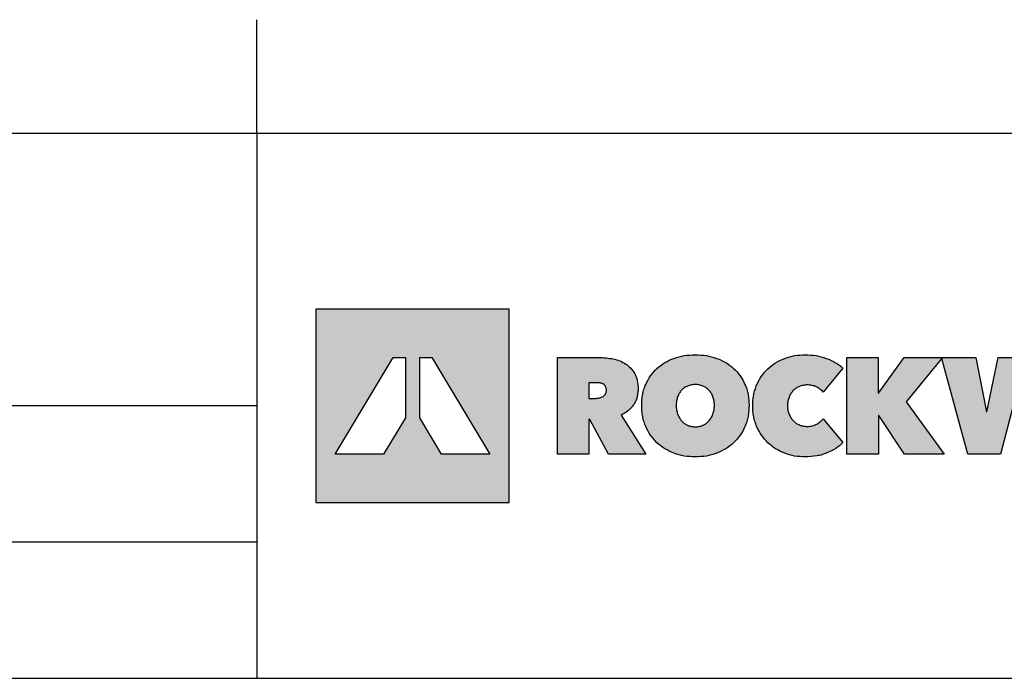
# Model space of a CAD drawing. Extents: x -11 to 2289, y -62 to 3108.
# Drawn here: x 1423 to 1856, y 2769 to 3058 of the extents above; entities that cross this region are included whole.
import ezdxf

# ---------------------------------------------------------------- set-up
doc = ezdxf.new("R2010")
doc.units = 0
doc.layers.get('0').update_dxf_attribs({"linetype": 'CONTINUOUS'})
doc.layers.add('KERET', color=7, linetype='CONTINUOUS')
doc.layers.add('VAGOELEK', color=7, linetype='CONTINUOUS')

# ---------------------------------------------------------------- blocks, each defined once
blk = doc.blocks.new('WMF0')
h = blk.add_hatch(color=240)
h.paths.add_polyline_path([(0, 0), (0, -216.8), (216.8, -216.8), (216.8, 0)])
h.paths.add_polyline_path([(140.9, -162.6), (116.5, -121.9), (116.5, -54.2), (130.1, -54.2), (195.1, -162.6)], flags=16)
h.paths.add_polyline_path([(100.3, -121.9), (75.8, -162.6), (21.7, -162.6), (86.6, -54.2), (100.3, -54.2)], flags=16)
h = blk.add_hatch(color=240)
h.paths.add_polyline_path([(270.9, -54.2), (317.7, -54.2), (319.6, -54.2), (321.6, -54.3), (323.6, -54.4), (325.6, -54.6), (327.5, -54.8), (329.5, -55.1), (331.5, -55.4), (333.5, -55.8), (335.5, -56.2), (337.3, -56.7), (339.2, -57.3), (340.9, -58), (342.7, -58.8), (344.3, -59.6), (346, -60.5), (347.6, -61.5), (349.1, -62.5), (350.5, -63.7), (351.9, -64.9), (353.2, -66.2), (354.4, -67.6), (355.5, -69.1), (356.6, -70.7), (357.6, -72.4), (358, -73.2), (358.5, -74.1), (358.9, -75), (359.3, -76), (359.9, -77.9), (360.5, -80), (360.9, -82.2), (361.2, -84.5), (361.4, -86.9), (361.5, -89.4), (361.4, -90.7), (361.4, -91.8), (361.2, -93), (361.2, -94.2), (360.9, -95.4), (360.7, -96.5), (360.5, -97.7), (360.2, -98.8), (359.9, -99.8), (359.5, -101), (359.1, -102), (358.7, -103), (358.2, -104), (357.7, -105), (357.2, -106), (356.6, -107), (355.9, -107.8), (355.2, -108.8), (354.6, -109.7), (353.8, -110.5), (353.1, -111.3), (352.3, -112.1), (351.5, -112.9), (350.6, -113.7), (349.7, -114.4), (348.8, -115.1), (347.8, -115.8), (346.8, -116.4), (345.8, -117), (344.7, -117.5), (343.6, -118.1), (342.5, -118.7), (370, -162.6), (328.1, -162.6), (307.4, -123.8), (306.3, -123.8), (306.3, -162.6), (270.9, -162.6)])
h.paths.add_polyline_path([(306, -100), (313.2, -100), (314.1, -100), (315.1, -99.9), (316.1, -99.8), (317.2, -99.7), (318.3, -99.5), (319.3, -99.2), (320.3, -98.8), (321.3, -98.4), (322.2, -97.8), (323, -97.2), (323.8, -96.4), (324.5, -95.6), (324.8, -95.2), (325, -94.7), (325.2, -94.1), (325.5, -93.5), (325.6, -93), (325.7, -92.4), (325.8, -91.6), (325.8, -91), (325.8, -90.2), (325.7, -89.5), (325.6, -89), (325.5, -88.4), (325.3, -87.8), (325.2, -87.3), (324.9, -86.8), (324.7, -86.4), (324.1, -85.5), (323.5, -84.9), (322.8, -84.3), (322, -83.8), (321.1, -83.5), (320.2, -83.1), (319.3, -82.9), (318.3, -82.7), (317.4, -82.7), (316.4, -82.6), (315.5, -82.5), (314.6, -82.5), (306, -82.5)], flags=16)
h = blk.add_hatch(color=240)
h.paths.add_polyline_path([(404.2, -107.8), (404.2, -109.1), (404.3, -110.4), (404.4, -111.7), (404.6, -112.9), (404.8, -114.1), (405.1, -115.3), (405.4, -116.4), (405.7, -117.6), (406.2, -118.7), (406.6, -119.7), (407.2, -120.7), (407.7, -121.7), (408.3, -122.7), (408.9, -123.5), (409.5, -124.4), (410.2, -125.3), (410.9, -126), (411.7, -126.7), (412.5, -127.5), (413.3, -128.1), (414.2, -128.7), (415.1, -129.2), (416, -129.8), (417, -130.2), (418, -130.7), (419.1, -131), (420.1, -131.3), (421.2, -131.5), (422.3, -131.7), (423.4, -131.8), (424.5, -131.9), (425.6, -132), (426.7, -131.9), (427.8, -131.8), (428.9, -131.7), (430, -131.5), (431.1, -131.3), (432.1, -131), (433.1, -130.7), (434.1, -130.2), (435.1, -129.8), (436, -129.2), (436.9, -128.7), (437.7, -128.1), (438.6, -127.5), (439.4, -126.7), (440.2, -126), (440.9, -125.3), (441.6, -124.4), (442.3, -123.5), (442.9, -122.7), (443.5, -121.7), (444, -120.7), (444.6, -119.7), (445, -118.7), (445.4, -117.6), (445.8, -116.4), (446.1, -115.3), (446.4, -114.1), (446.6, -112.9), (446.8, -111.7), (446.9, -110.4), (447, -109.1), (447, -107.8), (447, -106.5), (446.9, -105.3), (446.8, -104), (446.6, -102.8), (446.4, -101.6), (446.1, -100.4), (445.8, -99.3), (445.4, -98.2), (445, -97.2), (444.6, -96.1), (444, -95.1), (443.5, -94.2), (442.9, -93.3), (442.3, -92.4), (441.6, -91.6), (440.9, -90.9), (440.2, -90.1), (439.4, -89.5), (438.6, -88.8), (437.7, -88.2), (436.9, -87.6), (436, -87.1), (435.1, -86.7), (434.1, -86.2), (433.1, -85.8), (432.1, -85.5), (431.1, -85.2), (430, -85), (428.9, -84.7), (427.8, -84.6), (426.7, -84.5), (425.6, -84.5), (424.5, -84.5), (423.4, -84.6), (422.3, -84.7), (421.2, -85), (420.1, -85.2), (419.1, -85.5), (418, -85.8), (417, -86.2), (416, -86.7), (415.1, -87.1), (414.2, -87.6), (413.3, -88.2), (412.5, -88.8), (411.7, -89.5), (410.9, -90.1), (410.2, -90.9), (409.5, -91.6), (408.9, -92.4), (408.3, -93.3), (407.7, -94.2), (407.2, -95.1), (406.6, -96.1), (406.2, -97.2), (405.7, -98.2), (405.4, -99.3), (405.1, -100.4), (404.8, -101.6), (404.6, -102.8), (404.4, -104), (404.3, -105.3), (404.2, -106.5)], flags=16)
h.paths.add_polyline_path([(365.5, -107.8), (365.5, -104.6), (365.8, -101.5), (365.9, -99.9), (366.1, -98.4), (366.3, -96.9), (366.6, -95.4), (366.9, -93.9), (367.2, -92.5), (367.6, -91.1), (368, -89.7), (368.5, -88.3), (368.9, -87), (369.5, -85.6), (370, -84.3), (371.2, -81.7), (372.6, -79.3), (374, -76.9), (375.5, -74.6), (377.2, -72.4), (378.9, -70.3), (380.7, -68.4), (382.6, -66.4), (384.7, -64.7), (386.9, -63), (389.1, -61.4), (391.5, -59.9), (393.9, -58.6), (396.4, -57.3), (399, -56.1), (401.7, -55.1), (404.5, -54.2), (407.4, -53.4), (410.3, -52.7), (413.2, -52.1), (416.2, -51.7), (419.3, -51.4), (422.4, -51.2), (425.6, -51.1), (428.8, -51.2), (431.9, -51.4), (435, -51.7), (438, -52.1), (440.9, -52.7), (443.9, -53.4), (446.7, -54.2), (449.4, -55.1), (452.2, -56.1), (454.8, -57.3), (457.4, -58.6), (459.7, -59.9), (462.1, -61.4), (464.4, -63), (466.6, -64.7), (468.6, -66.4), (470.6, -68.4), (472.5, -70.3), (474.2, -72.4), (475.8, -74.6), (477.4, -76.9), (478.8, -79.3), (480.1, -81.7), (481.3, -84.3), (481.9, -85.6), (482.4, -87), (482.9, -88.3), (483.3, -89.7), (483.7, -91.1), (484.1, -92.5), (484.5, -93.9), (484.8, -95.4), (485, -96.9), (485.3, -98.4), (485.4, -99.9), (485.6, -101.5), (485.8, -104.6), (485.9, -107.8), (485.8, -111), (485.6, -114.1), (485.4, -115.7), (485.3, -117.3), (485, -118.7), (484.8, -120.2), (484.5, -121.7), (484.1, -123.2), (483.7, -124.6), (483.3, -126), (482.9, -127.4), (482.4, -128.8), (481.9, -130.1), (481.3, -131.5), (480.1, -134.1), (478.8, -136.7), (477.4, -139.1), (475.8, -141.5), (474.2, -143.7), (472.5, -145.8), (470.6, -147.8), (468.6, -149.8), (466.6, -151.7), (464.4, -153.4), (462.1, -155), (459.7, -156.5), (457.4, -157.9), (454.8, -159.2), (452.2, -160.4), (449.4, -161.5), (446.7, -162.5), (443.9, -163.3), (440.9, -164.1), (438, -164.7), (435, -165.1), (431.9, -165.4), (428.8, -165.6), (425.6, -165.7), (422.4, -165.6), (419.3, -165.4), (416.2, -165.1), (413.2, -164.7), (410.3, -164.1), (407.4, -163.3), (404.5, -162.5), (401.7, -161.5), (399, -160.4), (396.4, -159.2), (393.9, -157.9), (391.5, -156.5), (389.1, -155), (386.9, -153.4), (384.7, -151.7), (382.6, -149.8), (380.7, -147.8), (378.9, -145.8), (377.2, -143.7), (375.5, -141.5), (374, -139.1), (372.6, -136.7), (371.2, -134.1), (370, -131.5), (369.5, -130.1), (368.9, -128.8), (368.5, -127.4), (368, -126), (367.6, -124.6), (367.2, -123.2), (366.9, -121.7), (366.6, -120.2), (366.3, -118.7), (366.1, -117.3), (365.9, -115.7), (365.8, -114.1), (365.5, -111)])
for points in [[(490, -108.4), (490, -105.2), (490.3, -102.1), (490.4, -100.5), (490.6, -99), (490.9, -97.5), (491.1, -96), (491.4, -94.5), (491.7, -93.1), (492.1, -91.7), (492.6, -90.3), (493, -88.9), (493.4, -87.5), (494, -86.1), (494.6, -84.8), (495.7, -82.2), (497.1, -79.7), (498.5, -77.3), (500, -75), (501.6, -72.8), (503.3, -70.7), (505.1, -68.7), (507.1, -66.7), (509.1, -65), (511.3, -63.3), (513.4, -61.6), (515.7, -60.1), (518.2, -58.7), (520.6, -57.4), (523.2, -56.3), (525.9, -55.2), (528.6, -54.2), (531.4, -53.4), (534.2, -52.7), (537, -52.1), (539.9, -51.7), (542.8, -51.4), (545.9, -51.2), (548.9, -51.1), (552, -51.2), (555.1, -51.4), (558.1, -51.7), (561.1, -52.1), (564, -52.7), (566.9, -53.4), (569.8, -54.2), (572.6, -55.2), (575.4, -56.2), (578, -57.4), (580.5, -58.7), (582.8, -60), (585.1, -61.4), (587.3, -62.9), (589.4, -64.4), (591.3, -66.1), (568.9, -93.1), (568.2, -92.1), (567.3, -91.3), (566.4, -90.4), (565.5, -89.6), (564.6, -88.9), (563.5, -88.2), (562.4, -87.6), (561.3, -87), (560.1, -86.6), (558.9, -86.1), (557.7, -85.8), (556.4, -85.5), (555.1, -85.3), (553.8, -85.1), (552.4, -85), (551.1, -85), (549.9, -85), (548.8, -85.1), (547.7, -85.2), (546.6, -85.4), (545.5, -85.6), (544.5, -85.8), (543.4, -86.2), (542.5, -86.6), (541.5, -87), (540.6, -87.5), (539.6, -88), (538.7, -88.6), (537.9, -89.2), (537.1, -89.8), (536.3, -90.5), (535.5, -91.3), (534.8, -92.1), (534.1, -92.9), (533.4, -93.7), (532.9, -94.7), (532.3, -95.6), (531.7, -96.6), (531.3, -97.6), (530.9, -98.7), (530.4, -99.8), (530.1, -101), (529.8, -102.1), (529.6, -103.3), (529.4, -104.5), (529.2, -105.8), (529.1, -107.1), (529.1, -108.4), (529.1, -109.7), (529.2, -111), (529.4, -112.3), (529.6, -113.5), (529.8, -114.7), (530.1, -115.8), (530.5, -116.9), (530.9, -118), (531.4, -119), (531.9, -120), (532.4, -121), (533, -121.9), (533.6, -122.8), (534.3, -123.6), (534.9, -124.4), (535.7, -125.3), (536.4, -126), (537.2, -126.7), (538, -127.3), (538.8, -127.9), (539.7, -128.5), (540.7, -129), (541.7, -129.5), (542.6, -129.9), (543.6, -130.3), (544.6, -130.6), (545.7, -130.9), (546.7, -131.1), (547.7, -131.3), (548.8, -131.4), (550, -131.5), (551.1, -131.5), (552.6, -131.5), (554, -131.3), (555.5, -131.2), (556.8, -130.9), (558.2, -130.5), (559.4, -130.1), (560.7, -129.5), (561.8, -128.9), (562.9, -128.3), (564, -127.5), (564.9, -126.8), (565.9, -126.1), (566.7, -125.3), (567.5, -124.5), (568.3, -123.7), (568.9, -122.8), (591.3, -149.6), (589.4, -151.4), (587.4, -153.1), (585.3, -154.7), (583.1, -156.2), (580.8, -157.6), (578.4, -159), (575.9, -160.1), (573.2, -161.3), (571.9, -161.8), (570.5, -162.3), (569.1, -162.8), (567.7, -163.2), (566.3, -163.6), (564.8, -164), (563.3, -164.3), (561.8, -164.6), (558.7, -165), (555.5, -165.4), (552.3, -165.6), (548.9, -165.7), (545.9, -165.6), (542.8, -165.4), (539.9, -165.1), (537, -164.7), (534.2, -164.1), (531.4, -163.3), (528.6, -162.5), (525.9, -161.5), (523.2, -160.4), (520.6, -159.2), (518.2, -157.9), (515.7, -156.5), (513.4, -155), (511.3, -153.4), (509.1, -151.7), (507.1, -149.8), (505.1, -147.8), (503.3, -145.8), (501.6, -143.7), (500, -141.5), (498.5, -139.2), (497.1, -136.8), (495.7, -134.4), (494.6, -131.8), (494, -130.4), (493.4, -129.1), (493, -127.8), (492.6, -126.4), (492.1, -125), (491.7, -123.5), (491.4, -122.1), (491.1, -120.7), (490.9, -119.2), (490.6, -117.7), (490.4, -116.2), (490.3, -114.7), (490, -111.5)], [(631.4, -119.4), (631, -119.4), (631, -162.6), (595.7, -162.6), (595.7, -54.2), (630.8, -54.2), (630.8, -94.1), (631.1, -94.1), (660.1, -54.2), (703, -54.2), (662.2, -103.8), (705, -162.6), (660.2, -162.6)], [(768.2, -162.6), (731.5, -162.6), (701.9, -54.2), (740.5, -54.2), (752.2, -115.1), (752.8, -115.1), (765.4, -54.2), (803.4, -54.2), (817.1, -115.1), (817.7, -115.1), (829.5, -54.2), (866.8, -54.2), (836.7, -162.6), (799.9, -162.6), (784.6, -101.3), (784, -101.3)]]:
    blk.add_hatch(color=240).paths.add_polyline_path(points)
at = {"color": 240}
for points in [[(0, 0), (0, -216.8), (216.8, -216.8), (216.8, 0), (0, 0)], [(100.3, -121.9), (100.3, -121.9), (75.8, -162.6), (21.7, -162.6), (86.6, -54.2), (100.3, -54.2), (100.3, -121.9)], [(140.9, -162.6), (140.9, -162.6), (116.5, -121.9), (116.5, -54.2), (130.1, -54.2), (195.1, -162.6), (140.9, -162.6)], [(270.9, -54.2), (317.7, -54.2), (319.6, -54.2), (321.6, -54.3), (323.6, -54.4), (325.6, -54.6), (327.5, -54.8), (329.5, -55.1), (331.5, -55.4), (333.5, -55.8), (335.5, -56.2), (337.3, -56.7), (339.2, -57.3), (340.9, -58), (342.7, -58.8), (344.3, -59.6), (346, -60.5), (347.6, -61.5), (349.1, -62.5), (350.5, -63.7), (351.9, -64.9), (353.2, -66.2), (354.4, -67.6), (355.5, -69.1), (356.6, -70.7), (357.6, -72.4), (358, -73.2), (358.5, -74.1), (358.9, -75), (359.3, -76), (359.9, -77.9), (360.5, -80), (360.9, -82.2), (361.2, -84.5), (361.4, -86.9), (361.5, -89.4), (361.4, -90.7), (361.4, -91.8), (361.2, -93), (361.2, -94.2), (360.9, -95.4), (360.7, -96.5), (360.5, -97.7), (360.2, -98.8), (359.9, -99.8), (359.5, -101), (359.1, -102), (358.7, -103), (358.2, -104), (357.7, -105), (357.2, -106), (356.6, -107), (355.9, -107.8), (355.2, -108.8), (354.6, -109.7), (353.8, -110.5), (353.1, -111.3), (352.3, -112.1), (351.5, -112.9), (350.6, -113.7), (349.7, -114.4), (348.8, -115.1), (347.8, -115.8), (346.8, -116.4), (345.8, -117), (344.7, -117.5), (343.6, -118.1), (342.5, -118.7), (370, -162.6), (328.1, -162.6), (307.4, -123.8), (306.3, -123.8), (306.3, -162.6), (270.9, -162.6), (270.9, -54.2)], [(365.5, -107.8), (365.5, -104.6), (365.8, -101.5), (365.9, -99.9), (366.1, -98.4), (366.3, -96.9), (366.6, -95.4), (366.9, -93.9), (367.2, -92.5), (367.6, -91.1), (368, -89.7), (368.5, -88.3), (368.9, -87), (369.5, -85.6), (370, -84.3), (371.2, -81.7), (372.6, -79.3), (374, -76.9), (375.5, -74.6), (377.2, -72.4), (378.9, -70.3), (380.7, -68.4), (382.6, -66.4), (384.7, -64.7), (386.9, -63), (389.1, -61.4), (391.5, -59.9), (393.9, -58.6), (396.4, -57.3), (399, -56.1), (401.7, -55.1), (404.5, -54.2), (407.4, -53.4), (410.3, -52.7), (413.2, -52.1), (416.2, -51.7), (419.3, -51.4), (422.4, -51.2), (425.6, -51.1), (428.8, -51.2), (431.9, -51.4), (435, -51.7), (438, -52.1), (440.9, -52.7), (443.9, -53.4), (446.7, -54.2), (449.4, -55.1), (452.2, -56.1), (454.8, -57.3), (457.4, -58.6), (459.7, -59.9), (462.1, -61.4), (464.4, -63), (466.6, -64.7), (468.6, -66.4), (470.6, -68.4), (472.5, -70.3), (474.2, -72.4), (475.8, -74.6), (477.4, -76.9), (478.8, -79.3), (480.1, -81.7), (481.3, -84.3), (481.9, -85.6), (482.4, -87), (482.9, -88.3), (483.3, -89.7), (483.7, -91.1), (484.1, -92.5), (484.5, -93.9), (484.8, -95.4), (485, -96.9), (485.3, -98.4), (485.4, -99.9), (485.6, -101.5), (485.8, -104.6), (485.9, -107.8), (485.8, -111), (485.6, -114.1), (485.4, -115.7), (485.3, -117.3), (485, -118.7), (484.8, -120.2), (484.5, -121.7), (484.1, -123.2), (483.7, -124.6), (483.3, -126), (482.9, -127.4), (482.4, -128.8), (481.9, -130.1), (481.3, -131.5), (480.1, -134.1), (478.8, -136.7), (477.4, -139.1), (475.8, -141.5), (474.2, -143.7), (472.5, -145.8), (470.6, -147.8), (468.6, -149.8), (466.6, -151.7), (464.4, -153.4), (462.1, -155), (459.7, -156.5), (457.4, -157.9), (454.8, -159.2), (452.2, -160.4), (449.4, -161.5), (446.7, -162.5), (443.9, -163.3), (440.9, -164.1), (438, -164.7), (435, -165.1), (431.9, -165.4), (428.8, -165.6), (425.6, -165.7), (422.4, -165.6), (419.3, -165.4), (416.2, -165.1), (413.2, -164.7), (410.3, -164.1), (407.4, -163.3), (404.5, -162.5), (401.7, -161.5), (399, -160.4), (396.4, -159.2), (393.9, -157.9), (391.5, -156.5), (389.1, -155), (386.9, -153.4), (384.7, -151.7), (382.6, -149.8), (380.7, -147.8), (378.9, -145.8), (377.2, -143.7), (375.5, -141.5), (374, -139.1), (372.6, -136.7), (371.2, -134.1), (370, -131.5), (369.5, -130.1), (368.9, -128.8), (368.5, -127.4), (368, -126), (367.6, -124.6), (367.2, -123.2), (366.9, -121.7), (366.6, -120.2), (366.3, -118.7), (366.1, -117.3), (365.9, -115.7), (365.8, -114.1), (365.5, -111), (365.5, -107.8)], [(490, -108.4), (490, -105.2), (490.3, -102.1), (490.4, -100.5), (490.6, -99), (490.9, -97.5), (491.1, -96), (491.4, -94.5), (491.7, -93.1), (492.1, -91.7), (492.6, -90.3), (493, -88.9), (493.4, -87.5), (494, -86.1), (494.6, -84.8), (495.7, -82.2), (497.1, -79.7), (498.5, -77.3), (500, -75), (501.6, -72.8), (503.3, -70.7), (505.1, -68.7), (507.1, -66.7), (509.1, -65), (511.3, -63.3), (513.4, -61.6), (515.7, -60.1), (518.2, -58.7), (520.6, -57.4), (523.2, -56.3), (525.9, -55.2), (528.6, -54.2), (531.4, -53.4), (534.2, -52.7), (537, -52.1), (539.9, -51.7), (542.8, -51.4), (545.9, -51.2), (548.9, -51.1), (552, -51.2), (555.1, -51.4), (558.1, -51.7), (561.1, -52.1), (564, -52.7), (566.9, -53.4), (569.8, -54.2), (572.6, -55.2), (575.4, -56.2), (578, -57.4), (580.5, -58.7), (582.8, -60), (585.1, -61.4), (587.3, -62.9), (589.4, -64.4), (591.3, -66.1), (568.9, -93.1), (568.2, -92.1), (567.3, -91.3), (566.4, -90.4), (565.5, -89.6), (564.6, -88.9), (563.5, -88.2), (562.4, -87.6), (561.3, -87), (560.1, -86.6), (558.9, -86.1), (557.7, -85.8), (556.4, -85.5), (555.1, -85.3), (553.8, -85.1), (552.4, -85), (551.1, -85), (549.9, -85), (548.8, -85.1), (547.7, -85.2), (546.6, -85.4), (545.5, -85.6), (544.5, -85.8), (543.4, -86.2), (542.5, -86.6), (541.5, -87), (540.6, -87.5), (539.6, -88), (538.7, -88.6), (537.9, -89.2), (537.1, -89.8), (536.3, -90.5), (535.5, -91.3), (534.8, -92.1), (534.1, -92.9), (533.4, -93.7), (532.9, -94.7), (532.3, -95.6), (531.7, -96.6), (531.3, -97.6), (530.9, -98.7), (530.4, -99.8), (530.1, -101), (529.8, -102.1), (529.6, -103.3), (529.4, -104.5), (529.2, -105.8), (529.1, -107.1), (529.1, -108.4), (529.1, -109.7), (529.2, -111), (529.4, -112.3), (529.6, -113.5), (529.8, -114.7), (530.1, -115.8), (530.5, -116.9), (530.9, -118), (531.4, -119), (531.9, -120), (532.4, -121), (533, -121.9), (533.6, -122.8), (534.3, -123.6), (534.9, -124.4), (535.7, -125.3), (536.4, -126), (537.2, -126.7), (538, -127.3), (538.8, -127.9), (539.7, -128.5), (540.7, -129), (541.7, -129.5), (542.6, -129.9), (543.6, -130.3), (544.6, -130.6), (545.7, -130.9), (546.7, -131.1), (547.7, -131.3), (548.8, -131.4), (550, -131.5), (551.1, -131.5), (552.6, -131.5), (554, -131.3), (555.5, -131.2), (556.8, -130.9), (558.2, -130.5), (559.4, -130.1), (560.7, -129.5), (561.8, -128.9), (562.9, -128.3), (564, -127.5), (564.9, -126.8), (565.9, -126.1), (566.7, -125.3), (567.5, -124.5), (568.3, -123.7), (568.9, -122.8), (591.3, -149.6), (589.4, -151.4), (587.4, -153.1), (585.3, -154.7), (583.1, -156.2), (580.8, -157.6), (578.4, -159), (575.9, -160.1), (573.2, -161.3), (571.9, -161.8), (570.5, -162.3), (569.1, -162.8), (567.7, -163.2), (566.3, -163.6), (564.8, -164), (563.3, -164.3), (561.8, -164.6), (558.7, -165), (555.5, -165.4), (552.3, -165.6), (548.9, -165.7), (545.9, -165.6), (542.8, -165.4), (539.9, -165.1), (537, -164.7), (534.2, -164.1), (531.4, -163.3), (528.6, -162.5), (525.9, -161.5), (523.2, -160.4), (520.6, -159.2), (518.2, -157.9), (515.7, -156.5), (513.4, -155), (511.3, -153.4), (509.1, -151.7), (507.1, -149.8), (505.1, -147.8), (503.3, -145.8), (501.6, -143.7), (500, -141.5), (498.5, -139.2), (497.1, -136.8), (495.7, -134.4), (494.6, -131.8), (494, -130.4), (493.4, -129.1), (493, -127.8), (492.6, -126.4), (492.1, -125), (491.7, -123.5), (491.4, -122.1), (491.1, -120.7), (490.9, -119.2), (490.6, -117.7), (490.4, -116.2), (490.3, -114.7), (490, -111.5), (490, -108.4)], [(631.4, -119.4), (631, -119.4), (631, -162.6), (595.7, -162.6), (595.7, -54.2), (630.8, -54.2), (630.8, -94.1), (631.1, -94.1), (660.1, -54.2), (703, -54.2), (662.2, -103.8), (705, -162.6), (660.2, -162.6), (631.4, -119.4)], [(768.2, -162.6), (731.5, -162.6), (701.9, -54.2), (740.5, -54.2), (752.2, -115.1), (752.8, -115.1), (765.4, -54.2), (803.4, -54.2), (817.1, -115.1), (817.7, -115.1), (829.5, -54.2), (866.8, -54.2), (836.7, -162.6), (799.9, -162.6), (784.6, -101.3), (784, -101.3), (768.2, -162.6)], [(306, -100), (306, -100), (313.2, -100), (314.1, -100), (315.1, -99.9), (316.1, -99.8), (317.2, -99.7), (318.3, -99.5), (319.3, -99.2), (320.3, -98.8), (321.3, -98.4), (322.2, -97.8), (323, -97.2), (323.8, -96.4), (324.5, -95.6), (324.8, -95.2), (325, -94.7), (325.2, -94.1), (325.5, -93.5), (325.6, -93), (325.7, -92.4), (325.8, -91.6), (325.8, -91), (325.8, -90.2), (325.7, -89.5), (325.6, -89), (325.5, -88.4), (325.3, -87.8), (325.2, -87.3), (324.9, -86.8), (324.7, -86.4), (324.1, -85.5), (323.5, -84.9), (322.8, -84.3), (322, -83.8), (321.1, -83.5), (320.2, -83.1), (319.3, -82.9), (318.3, -82.7), (317.4, -82.7), (316.4, -82.6), (315.5, -82.5), (314.6, -82.5), (306, -82.5), (306, -100)], [(404.2, -107.8), (404.2, -107.8), (404.2, -109.1), (404.3, -110.4), (404.4, -111.7), (404.6, -112.9), (404.8, -114.1), (405.1, -115.3), (405.4, -116.4), (405.7, -117.6), (406.2, -118.7), (406.6, -119.7), (407.2, -120.7), (407.7, -121.7), (408.3, -122.7), (408.9, -123.5), (409.5, -124.4), (410.2, -125.3), (410.9, -126), (411.7, -126.7), (412.5, -127.5), (413.3, -128.1), (414.2, -128.7), (415.1, -129.2), (416, -129.8), (417, -130.2), (418, -130.7), (419.1, -131), (420.1, -131.3), (421.2, -131.5), (422.3, -131.7), (423.4, -131.8), (424.5, -131.9), (425.6, -132), (426.7, -131.9), (427.8, -131.8), (428.9, -131.7), (430, -131.5), (431.1, -131.3), (432.1, -131), (433.1, -130.7), (434.1, -130.2), (435.1, -129.8), (436, -129.2), (436.9, -128.7), (437.7, -128.1), (438.6, -127.5), (439.4, -126.7), (440.2, -126), (440.9, -125.3), (441.6, -124.4), (442.3, -123.5), (442.9, -122.7), (443.5, -121.7), (444, -120.7), (444.6, -119.7), (445, -118.7), (445.4, -117.6), (445.8, -116.4), (446.1, -115.3), (446.4, -114.1), (446.6, -112.9), (446.8, -111.7), (446.9, -110.4), (447, -109.1), (447, -107.8), (447, -106.5), (446.9, -105.3), (446.8, -104), (446.6, -102.8), (446.4, -101.6), (446.1, -100.4), (445.8, -99.3), (445.4, -98.2), (445, -97.2), (444.6, -96.1), (444, -95.1), (443.5, -94.2), (442.9, -93.3), (442.3, -92.4), (441.6, -91.6), (440.9, -90.9), (440.2, -90.1), (439.4, -89.5), (438.6, -88.8), (437.7, -88.2), (436.9, -87.6), (436, -87.1), (435.1, -86.7), (434.1, -86.2), (433.1, -85.8), (432.1, -85.5), (431.1, -85.2), (430, -85), (428.9, -84.7), (427.8, -84.6), (426.7, -84.5), (425.6, -84.5), (424.5, -84.5), (423.4, -84.6), (422.3, -84.7), (421.2, -85), (420.1, -85.2), (419.1, -85.5), (418, -85.8), (417, -86.2), (416, -86.7), (415.1, -87.1), (414.2, -87.6), (413.3, -88.2), (412.5, -88.8), (411.7, -89.5), (410.9, -90.1), (410.2, -90.9), (409.5, -91.6), (408.9, -92.4), (408.3, -93.3), (407.7, -94.2), (407.2, -95.1), (406.6, -96.1), (406.2, -97.2), (405.7, -98.2), (405.4, -99.3), (405.1, -100.4), (404.8, -101.6), (404.6, -102.8), (404.4, -104), (404.3, -105.3), (404.2, -106.5), (404.2, -107.8)]]:
    blk.add_lwpolyline(points, close=True, dxfattribs=at)

msp = doc.modelspace()

# ---------------------------------------------------------------- linework, layer by layer
at = {"linetype": 'CONTINUOUS'}
for p, q in [((1527.66, 3008.39), (1527.66, 2768.67)), ((1527.66, 2888.53), (89.47, 2888.53)), ((1527.66, 2828.53), (89.47, 2828.53)), ((89.47, 2768.67), (2189.47, 2768.67))]:
    msp.add_line(p, q, dxfattribs=at)
at = {"layer": 'KERET', "color": 7}
msp.add_line((2189.47, 3008.39), (89.47, 3008.39), dxfattribs=at)
at = {"layer": 'VAGOELEK', "color": 7}
msp.add_line((1527.66, 3008.39), (1527.66, 3058.39), dxfattribs=at)

# ---------------------------------------------------------------- block references
at = {"color": 7, "xscale": 0.3920000000000528, "yscale": 0.3920000000000528, "zscale": 0.3920000000000528}
msp.add_blockref('WMF0', (1553.7, 2931.02), dxfattribs=at)

doc.saveas('drawing.dxf')
